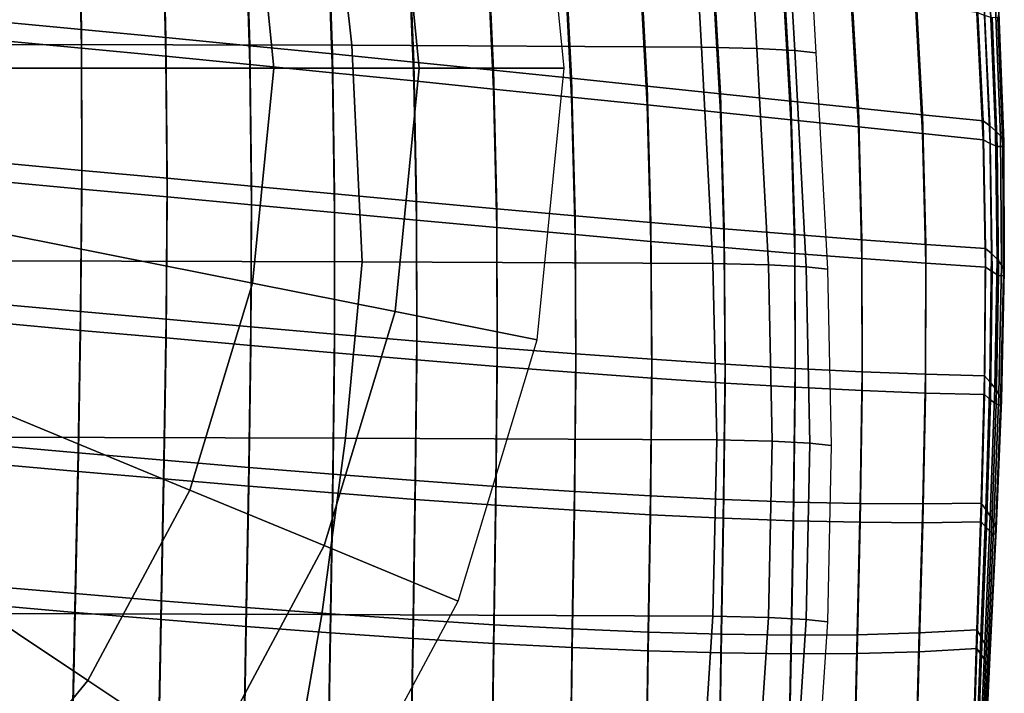
# Model space of a CAD drawing. Units: inches. Extents: x -11.9 to 11.3, y -12.7 to 12.
# Drawn here: x 5.3 to 11.3, y -3.9 to 0.3 of the extents above; entities that cross this region are included whole.
import ezdxf

# ---------------------------------------------------------------- set-up
doc = ezdxf.new("R2010")
doc.units = ezdxf.units.IN
doc.header["$MEASUREMENT"] = 0
doc.layers.add('Knoll Studio Chair', color=2, linetype='Continuous')
doc.layers.add('Knoll Studio Chair Cushion', color=2, linetype='Continuous')

msp = doc.modelspace()

# ---------------------------------------------------------------- linework, layer by layer
at = {"layer": 'Knoll Studio Chair'}
for points in [[(7.7262, 0, 0.1806), (8.6234, 0), (8.4577, 1.6823), (7.5777, 1.5073, 0.1806)], [(6.827, 0, 0.3511), (7.7262, 0, 0.1806), (7.5777, 1.5073, 0.1806), (6.6958, 1.3319, 0.3511)], [(3.1801, 0, 0.9375), (6.827, 0, 0.3511), (6.6958, 1.3319, 0.3511), (3.119, 0.6204, 0.9375)], [(5.1103, 0.2903, 15.5545), (5.0996, 1.1621, 15.5226), (5.6205, 1.1116, 15.6857), (5.6362, 0.2409, 15.7221)], [(5.6362, 0.2409, 15.7221), (5.6205, 1.1116, 15.6857), (6.1384, 1.0596, 15.8545), (6.1592, 0.1906, 15.8951)], [(5.6205, 0.9954, 15.9399), (5.0996, 1.0459, 15.7768), (5.1103, 0.1741, 15.8087), (5.6362, 0.1247, 15.9763)], [(6.1592, 0.1906, 15.8951), (6.1384, 1.0596, 15.8545), (6.6516, 1.0063, 16.0277), (6.6776, 0.1397, 16.0722)], [(6.1384, 0.9434, 16.1087), (5.6205, 0.9954, 15.9399), (5.6362, 0.1247, 15.9763), (6.1592, 0.0744, 16.1493)], [(6.6776, 0.1397, 16.0722), (6.6516, 1.0063, 16.0277), (7.1587, 0.9521, 16.2042), (7.1895, 0.0887, 16.2521)], [(6.6516, 0.8901, 16.2819), (6.1384, 0.9434, 16.1087), (6.1592, 0.0744, 16.1493), (6.6776, 0.0235, 16.3264)], [(7.1895, 0.0887, 16.2521), (7.1587, 0.9521, 16.2042), (7.6579, 0.8973, 16.383), (7.6932, 0.0378, 16.4337)], [(7.1587, 0.8359, 16.4584), (6.6516, 0.8901, 16.2819), (6.6776, 0.0235, 16.3264), (7.1895, -0.0275, 16.5063)], [(7.6932, 0.0378, 16.4337), (7.6579, 0.8973, 16.383), (8.1476, 0.8421, 16.563), (8.187, -0.0127, 16.6158)], [(7.6579, 0.7811, 16.6372), (7.1587, 0.8359, 16.4584), (7.1895, -0.0275, 16.5063), (7.6932, -0.0784, 16.6879)], [(8.187, -0.0127, 16.6158), (8.1476, 0.8421, 16.563), (8.6264, 0.7866, 16.7431), (8.6691, -0.0623, 16.7972)], [(8.1476, 0.7259, 16.8172), (7.6579, 0.7811, 16.6372), (7.6932, -0.0784, 16.6879), (8.187, -0.1289, 16.87)], [(8.6691, -0.0623, 16.7972), (8.6264, 0.7866, 16.7431), (9.0925, 0.7312, 16.9224), (9.1377, -0.1107, 16.9768)], [(8.6264, 0.6704, 16.9973), (8.1476, 0.7259, 16.8172), (8.187, -0.1289, 16.87), (8.6691, -0.1785, 17.0514)], [(9.0925, 0.615, 17.1766), (8.6264, 0.6704, 16.9973), (8.6691, -0.1785, 17.0514), (9.1377, -0.2269, 17.231)], [(9.1377, -0.1107, 16.9768), (9.0925, 0.7312, 16.9224), (9.5443, 0.6761, 17.0998), (9.5911, -0.1578, 17.1535)], [(9.5911, -0.1578, 17.1535), (9.5443, 0.6761, 17.0998), (9.9804, 0.6213, 17.2744), (10.0275, -0.2032, 17.3261)], [(9.5443, 0.5599, 17.354), (9.0925, 0.615, 17.1766), (9.1377, -0.2269, 17.231), (9.5911, -0.274, 17.4077)], [(10.0275, -0.2032, 17.3261), (9.9804, 0.6213, 17.2744), (10.3991, 0.5672, 17.4453), (10.4453, -0.2466, 17.4935)], [(9.9804, 0.5051, 17.5287), (9.5443, 0.5599, 17.354), (9.5911, -0.274, 17.4077), (10.0275, -0.3194, 17.5803)], [(10.4453, -0.2466, 17.4935), (10.3991, 0.5672, 17.4453), (10.7988, 0.5138, 17.6114), (10.8426, -0.2878, 17.6547)], [(10.3991, 0.451, 17.6995), (9.9804, 0.5051, 17.5287), (10.0275, -0.3194, 17.5803), (10.4453, -0.3628, 17.7477)], [(10.8426, -0.2878, 17.6547), (10.7988, 0.5138, 17.6114), (11.1779, 0.4614, 17.7718), (11.2177, -0.3265, 17.8085)], [(10.7988, 0.3976, 17.8656), (10.3991, 0.451, 17.6995), (10.4453, -0.3628, 17.7477), (10.8426, -0.404, 17.9089)], [(11.1779, 0.4614, 17.7718), (11.2215, 0.4355, 17.7957), (11.2579, -0.3556, 17.8323), (11.2177, -0.3265, 17.8085)], [(11.2215, 0.4355, 17.7957), (11.2614, 0.4075, 17.827), (11.2948, -0.3866, 17.8634), (11.2579, -0.3556, 17.8323)], [(11.1779, 0.3452, 18.026), (10.7988, 0.3976, 17.8656), (10.8426, -0.404, 17.9089), (11.2177, -0.4427, 18.0627)], [(11.2614, 0.4075, 17.827), (11.2948, 0.3771, 17.8672), (11.3256, -0.4195, 17.9032), (11.2948, -0.3866, 17.8634)], [(11.2948, 0.3771, 17.8672), (11.3151, 0.3446, 17.9178), (11.3444, -0.4538, 17.9534), (11.3256, -0.4195, 17.9032)], [(11.2256, 0.3258, 18.0291), (11.1779, 0.3452, 18.026), (11.2177, -0.4427, 18.0627), (11.2618, -0.4661, 18.0659)], [(11.2722, 0.3115, 18.0171), (11.2256, 0.3258, 18.0291), (11.2618, -0.4661, 18.0659), (11.3048, -0.4847, 18.0539)], [(11.3086, 0.3153, 17.9754), (11.2722, 0.3115, 18.0171), (11.3048, -0.4847, 18.0539), (11.3383, -0.4838, 18.0111)], [(11.3151, 0.3446, 17.9178), (11.3086, 0.3153, 17.9754), (11.3383, -0.4838, 18.0111), (11.3444, -0.4538, 17.9534)], [(5.1097, -0.5839, 15.5843), (5.1103, 0.2903, 15.5545), (5.6362, 0.2409, 15.7221), (5.6392, -0.6324, 15.755)], [(5.6392, -0.6324, 15.755), (5.6362, 0.2409, 15.7221), (6.1592, 0.1906, 15.8951), (6.1659, -0.6812, 15.9308)], [(6.1659, -0.6812, 15.9308), (6.1592, 0.1906, 15.8951), (6.6776, 0.1397, 16.0722), (6.688, -0.7299, 16.1105)], [(5.6362, 0.1247, 15.9763), (5.1103, 0.1741, 15.8087), (5.1097, -0.7001, 15.8385), (5.6392, -0.7486, 16.0092)], [(6.1592, 0.0744, 16.1493), (5.6362, 0.1247, 15.9763), (5.6392, -0.7486, 16.0092), (6.1659, -0.7974, 16.185)], [(6.688, -0.7299, 16.1105), (6.6776, 0.1397, 16.0722), (7.1895, 0.0887, 16.2521), (7.2034, -0.778, 16.2925)], [(6.6776, 0.0235, 16.3264), (6.1592, 0.0744, 16.1493), (6.1659, -0.7974, 16.185), (6.688, -0.8461, 16.3647)], [(7.2034, -0.778, 16.2925), (7.1895, 0.0887, 16.2521), (7.6932, 0.0378, 16.4337), (7.7104, -0.8251, 16.4757)], [(3.119, -0.6204, 0.9375), (6.6958, -1.3319, 0.3511), (6.827, 0, 0.3511), (3.1801, 0, 0.9375)], [(7.1895, -0.0275, 16.5063), (6.6776, 0.0235, 16.3264), (6.688, -0.8461, 16.3647), (7.2034, -0.8942, 16.5467)], [(6.6958, -1.3319, 0.3511), (7.5777, -1.5073, 0.1806), (7.7262, 0, 0.1806), (6.827, 0, 0.3511)], [(7.5777, -1.5073, 0.1806), (8.4577, -1.6823), (8.6234, 0), (7.7262, 0, 0.1806)], [(7.7104, -0.8251, 16.4757), (7.6932, 0.0378, 16.4337), (8.187, -0.0127, 16.6158), (8.2069, -0.8708, 16.6587)], [(7.6932, -0.0784, 16.6879), (7.1895, -0.0275, 16.5063), (7.2034, -0.8942, 16.5467), (7.7104, -0.9413, 16.7299)], [(8.2069, -0.8708, 16.6587), (8.187, -0.0127, 16.6158), (8.6691, -0.0623, 16.7972), (8.6912, -0.9145, 16.8402)], [(8.187, -0.1289, 16.87), (7.6932, -0.0784, 16.6879), (7.7104, -0.9413, 16.7299), (8.2069, -0.987, 16.9129)], [(8.6912, -0.9145, 16.8402), (8.6691, -0.0623, 16.7972), (9.1377, -0.1107, 16.9768), (9.1613, -0.956, 17.019)], [(9.1613, -0.956, 17.019), (9.1377, -0.1107, 16.9768), (9.5911, -0.1578, 17.1535), (9.6152, -0.9948, 17.1939)], [(8.6691, -0.1785, 17.0514), (8.187, -0.1289, 16.87), (8.2069, -0.987, 16.9129), (8.6912, -1.0307, 17.0944)], [(9.1377, -0.2269, 17.231), (8.6691, -0.1785, 17.0514), (8.6912, -1.0307, 17.0944), (9.1613, -1.0722, 17.2733)], [(9.6152, -0.9948, 17.1939), (9.5911, -0.1578, 17.1535), (10.0275, -0.2032, 17.3261), (10.0513, -1.0306, 17.3636)], [(9.5911, -0.274, 17.4077), (9.1377, -0.2269, 17.231), (9.1613, -1.0722, 17.2733), (9.6152, -1.111, 17.4481)], [(10.0513, -1.0306, 17.3636), (10.0275, -0.2032, 17.3261), (10.4453, -0.2466, 17.4935), (10.4674, -1.0629, 17.5269)], [(10.0275, -0.3194, 17.5803), (9.5911, -0.274, 17.4077), (9.6152, -1.111, 17.4481), (10.0513, -1.1468, 17.6178)], [(10.4674, -1.0629, 17.5269), (10.4453, -0.2466, 17.4935), (10.8426, -0.2878, 17.6547), (10.8619, -1.0914, 17.6826)], [(10.8619, -1.0914, 17.6826), (10.8426, -0.2878, 17.6547), (11.2177, -0.3265, 17.8085), (11.2327, -1.1157, 17.8294)], [(10.4453, -0.3628, 17.7477), (10.0275, -0.3194, 17.5803), (10.0513, -1.1468, 17.6178), (10.4674, -1.1791, 17.7811)], [(10.8426, -0.404, 17.9089), (10.4453, -0.3628, 17.7477), (10.4674, -1.1791, 17.7811), (10.8619, -1.2076, 17.9368)], [(11.2177, -0.3265, 17.8085), (11.2579, -0.3556, 17.8323), (11.2694, -1.1483, 17.8531), (11.2327, -1.1157, 17.8294)], [(11.2579, -0.3556, 17.8323), (11.2948, -0.3866, 17.8634), (11.3031, -1.1823, 17.884), (11.2694, -1.1483, 17.8531)], [(11.2177, -0.4427, 18.0627), (10.8426, -0.404, 17.9089), (10.8619, -1.2076, 17.9368), (11.2327, -1.2319, 18.0836)], [(11.2948, -0.3866, 17.8634), (11.3256, -0.4195, 17.9032), (11.3312, -1.2178, 17.9235), (11.3031, -1.1823, 17.884)], [(11.3256, -0.4195, 17.9032), (11.3444, -0.4538, 17.9534), (11.3483, -1.2541, 17.9731), (11.3312, -1.2178, 17.9235)], [(11.2618, -0.4661, 18.0659), (11.2177, -0.4427, 18.0627), (11.2327, -1.2319, 18.0836), (11.2729, -1.2596, 18.0869)], [(11.3048, -0.4847, 18.0539), (11.2618, -0.4661, 18.0659), (11.2729, -1.2596, 18.0869), (11.3122, -1.2828, 18.075)], [(11.3383, -0.4838, 18.0111), (11.3048, -0.4847, 18.0539), (11.3122, -1.2828, 18.075), (11.3428, -1.2849, 18.0311)], [(11.3444, -0.4538, 17.9534), (11.3383, -0.4838, 18.0111), (11.3428, -1.2849, 18.0311), (11.3483, -1.2541, 17.9731)], [(5.0992, -1.4594, 15.6055), (5.1097, -0.5839, 15.5843), (5.6392, -0.6324, 15.755), (5.6311, -1.5071, 15.7771)], [(2.938, -1.217, 0.9375), (6.3073, -2.6126, 0.3511), (6.6958, -1.3319, 0.3511), (3.119, -0.6204, 0.9375)], [(5.6311, -1.5071, 15.7771), (5.6392, -0.6324, 15.755), (6.1659, -0.6812, 15.9308), (6.1603, -1.5545, 15.9537)], [(5.6392, -0.7486, 16.0092), (5.1097, -0.7001, 15.8385), (5.0992, -1.5756, 15.8597), (5.6311, -1.6233, 16.0313)], [(6.1603, -1.5545, 15.9537), (6.1659, -0.6812, 15.9308), (6.688, -0.7299, 16.1105), (6.6848, -1.6012, 16.1337)], [(6.6848, -1.6012, 16.1337), (6.688, -0.7299, 16.1105), (7.2034, -0.778, 16.2925), (7.2026, -1.6465, 16.3158)], [(6.1659, -0.7974, 16.185), (5.6392, -0.7486, 16.0092), (5.6311, -1.6233, 16.0313), (6.1603, -1.6707, 16.2079)], [(7.2026, -1.6465, 16.3158), (7.2034, -0.778, 16.2925), (7.7104, -0.8251, 16.4757), (7.7116, -1.6898, 16.4985)], [(6.688, -0.8461, 16.3647), (6.1659, -0.7974, 16.185), (6.1603, -1.6707, 16.2079), (6.6848, -1.7174, 16.3879)], [(7.2034, -0.8942, 16.5467), (6.688, -0.8461, 16.3647), (6.6848, -1.7174, 16.3879), (7.2026, -1.7627, 16.57)], [(7.7116, -1.6898, 16.4985), (7.7104, -0.8251, 16.4757), (8.2069, -0.8708, 16.6587), (8.2099, -1.7307, 16.6805)], [(7.7104, -0.9413, 16.7299), (7.2034, -0.8942, 16.5467), (7.2026, -1.7627, 16.57), (7.7116, -1.806, 16.7527)], [(8.2099, -1.7307, 16.6805), (8.2069, -0.8708, 16.6587), (8.6912, -0.9145, 16.8402), (8.6953, -1.7686, 16.8604)], [(8.2069, -0.987, 16.9129), (7.7104, -0.9413, 16.7299), (7.7116, -1.806, 16.7527), (8.2099, -1.8469, 16.9347)], [(8.6953, -1.7686, 16.8604), (8.6912, -0.9145, 16.8402), (9.1613, -0.956, 17.019), (9.1659, -1.8029, 17.0369)], [(9.1659, -1.8029, 17.0369), (9.1613, -0.956, 17.019), (9.6152, -0.9948, 17.1939), (9.6197, -1.8333, 17.2086)], [(8.6912, -1.0307, 17.0944), (8.2069, -0.987, 16.9129), (8.2099, -1.8469, 16.9347), (8.6953, -1.8848, 17.1146)], [(9.1613, -1.0722, 17.2733), (8.6912, -1.0307, 17.0944), (8.6953, -1.8848, 17.1146), (9.1659, -1.9191, 17.2911)], [(9.6197, -1.8333, 17.2086), (9.6152, -0.9948, 17.1939), (10.0513, -1.0306, 17.3636), (10.0546, -1.8593, 17.3742)], [(10.0546, -1.8593, 17.3742), (10.0513, -1.0306, 17.3636), (10.4674, -1.0629, 17.5269), (10.4686, -1.8802, 17.5324)], [(9.6152, -1.111, 17.4481), (9.1613, -1.0722, 17.2733), (9.1659, -1.9191, 17.2911), (9.6197, -1.9495, 17.4628)], [(10.4686, -1.8802, 17.5324), (10.4674, -1.0629, 17.5269), (10.8619, -1.0914, 17.6826), (10.8598, -1.8957, 17.6818)], [(10.8598, -1.8957, 17.6818), (10.8619, -1.0914, 17.6826), (11.2327, -1.1157, 17.8294), (11.2261, -1.9053, 17.8213)], [(10.0513, -1.1468, 17.6178), (9.6152, -1.111, 17.4481), (9.6197, -1.9495, 17.4628), (10.0546, -1.9755, 17.6284)], [(10.4674, -1.1791, 17.7811), (10.0513, -1.1468, 17.6178), (10.0546, -1.9755, 17.6284), (10.4686, -1.9964, 17.7866)], [(11.2327, -1.1157, 17.8294), (11.2694, -1.1483, 17.8531), (11.2592, -1.9414, 17.8449), (11.2261, -1.9053, 17.8213)], [(11.2694, -1.1483, 17.8531), (11.3031, -1.1823, 17.884), (11.2895, -1.9786, 17.8756), (11.2592, -1.9414, 17.8449)], [(2.6442, -1.7668, 0.9375), (5.6764, -3.7929, 0.3511), (6.3073, -2.6126, 0.3511), (2.938, -1.217, 0.9375)], [(10.8619, -1.2076, 17.9368), (10.4674, -1.1791, 17.7811), (10.4686, -1.9964, 17.7866), (10.8598, -2.0119, 17.936)], [(11.2327, -1.2319, 18.0836), (10.8619, -1.2076, 17.9368), (10.8598, -2.0119, 17.936), (11.2261, -2.0215, 18.0755)], [(11.3031, -1.1823, 17.884), (11.3312, -1.2178, 17.9235), (11.3149, -2.0168, 17.9147), (11.2895, -1.9786, 17.8756)], [(11.3312, -1.2178, 17.9235), (11.3483, -1.2541, 17.9731), (11.3303, -2.055, 17.9639), (11.3149, -2.0168, 17.9147)], [(11.2729, -1.2596, 18.0869), (11.2327, -1.2319, 18.0836), (11.2261, -2.0215, 18.0755), (11.2624, -2.0536, 18.079)], [(11.3122, -1.2828, 18.075), (11.2729, -1.2596, 18.0869), (11.2624, -2.0536, 18.079), (11.2977, -2.0814, 18.0671)], [(11.3483, -1.2541, 17.9731), (11.3428, -1.2849, 18.0311), (11.3253, -2.0866, 18.022), (11.3303, -2.055, 17.9639)], [(6.3073, -2.6126, 0.3511), (7.1381, -2.9567, 0.1806), (7.5777, -1.5073, 0.1806), (6.6958, -1.3319, 0.3511)], [(11.3428, -1.2849, 18.0311), (11.3122, -1.2828, 18.075), (11.2977, -2.0814, 18.0671), (11.3253, -2.0866, 18.022)], [(5.0822, -2.3346, 15.6132), (5.0992, -1.4594, 15.6055), (5.6311, -1.5071, 15.7771), (5.6156, -2.3816, 15.783)], [(5.6156, -2.3816, 15.783), (5.6311, -1.5071, 15.7771), (6.1603, -1.5545, 15.9537), (6.1465, -2.4276, 15.9576)], [(7.1381, -2.9567, 0.1806), (7.967, -3.3), (8.4577, -1.6823), (7.5777, -1.5073, 0.1806)], [(5.6311, -1.6233, 16.0313), (5.0992, -1.5756, 15.8597), (5.0822, -2.4508, 15.8674), (5.6156, -2.4978, 16.0372)], [(6.1465, -2.4276, 15.9576), (6.1603, -1.5545, 15.9537), (6.6848, -1.6012, 16.1337), (6.6726, -2.4722, 16.1353)], [(6.1603, -1.6707, 16.2079), (5.6311, -1.6233, 16.0313), (5.6156, -2.4978, 16.0372), (6.1465, -2.5438, 16.2118)], [(6.6726, -2.4722, 16.1353), (6.6848, -1.6012, 16.1337), (7.2026, -1.6465, 16.3158), (7.1919, -2.5145, 16.3147)], [(6.6848, -1.7174, 16.3879), (6.1603, -1.6707, 16.2079), (6.1465, -2.5438, 16.2118), (6.6726, -2.5884, 16.3895)], [(7.1919, -2.5145, 16.3147), (7.2026, -1.6465, 16.3158), (7.7116, -1.6898, 16.4985), (7.7023, -2.554, 16.4944)], [(7.7023, -2.554, 16.4944), (7.7116, -1.6898, 16.4985), (8.2099, -1.7307, 16.6805), (8.2015, -2.59, 16.673)], [(2.2487, -2.2487, 0.9375), (4.8274, -4.8274, 0.3511), (5.6764, -3.7929, 0.3511), (2.6442, -1.7668, 0.9375)], [(7.2026, -1.7627, 16.57), (6.6848, -1.7174, 16.3879), (6.6726, -2.5884, 16.3895), (7.1919, -2.6307, 16.5689)], [(7.7116, -1.806, 16.7527), (7.2026, -1.7627, 16.57), (7.1919, -2.6307, 16.5689), (7.7023, -2.6702, 16.7486)], [(8.2015, -2.59, 16.673), (8.2099, -1.7307, 16.6805), (8.6953, -1.7686, 16.8604), (8.6874, -2.6219, 16.8491)], [(8.2099, -1.8469, 16.9347), (7.7116, -1.806, 16.7527), (7.7023, -2.6702, 16.7486), (8.2015, -2.7062, 16.9272)], [(8.6874, -2.6219, 16.8491), (8.6953, -1.7686, 16.8604), (9.1659, -1.8029, 17.0369), (9.1579, -2.6491, 17.0212)], [(9.1579, -2.6491, 17.0212), (9.1659, -1.8029, 17.0369), (9.6197, -1.8333, 17.2086), (9.6109, -2.671, 17.1879)], [(8.6953, -1.8848, 17.1146), (8.2099, -1.8469, 16.9347), (8.2015, -2.7062, 16.9272), (8.6874, -2.7381, 17.1033)], [(9.1659, -1.9191, 17.2911), (8.6953, -1.8848, 17.1146), (8.6874, -2.7381, 17.1033), (9.1579, -2.7653, 17.2754)], [(9.6109, -2.671, 17.1879), (9.6197, -1.8333, 17.2086), (10.0546, -1.8593, 17.3742), (10.0443, -2.6869, 17.348)], [(10.0443, -2.6869, 17.348), (10.0546, -1.8593, 17.3742), (10.4686, -1.8802, 17.5324), (10.4558, -2.6963, 17.5)], [(10.4558, -2.6963, 17.5), (10.4686, -1.8802, 17.5324), (10.8598, -1.8957, 17.6818), (10.8435, -2.6987, 17.6425)], [(9.6197, -1.9495, 17.4628), (9.1659, -1.9191, 17.2911), (9.1579, -2.7653, 17.2754), (9.6109, -2.7872, 17.4421)], [(10.0546, -1.9755, 17.6284), (9.6197, -1.9495, 17.4628), (9.6109, -2.7872, 17.4421), (10.0443, -2.8031, 17.6022)], [(10.8435, -2.6987, 17.6425), (10.8598, -1.8957, 17.6818), (11.2261, -1.9053, 17.8213), (11.2051, -2.6933, 17.7742)], [(11.2261, -1.9053, 17.8213), (11.2592, -1.9414, 17.8449), (11.2345, -2.7329, 17.7978), (11.2051, -2.6933, 17.7742)], [(11.2592, -1.9414, 17.8449), (11.2895, -1.9786, 17.8756), (11.2615, -2.7733, 17.8283), (11.2345, -2.7329, 17.7978)], [(10.4686, -1.9964, 17.7866), (10.0546, -1.9755, 17.6284), (10.0443, -2.8031, 17.6022), (10.4558, -2.8125, 17.7542)], [(10.8598, -2.0119, 17.936), (10.4686, -1.9964, 17.7866), (10.4558, -2.8125, 17.7542), (10.8435, -2.8149, 17.8967)], [(11.2895, -1.9786, 17.8756), (11.3149, -2.0168, 17.9147), (11.284, -2.8142, 17.867), (11.2615, -2.7733, 17.8283)], [(11.2261, -2.0215, 18.0755), (10.8598, -2.0119, 17.936), (10.8435, -2.8149, 17.8967), (11.2051, -2.8095, 18.0284)], [(11.2624, -2.0536, 18.079), (11.2261, -2.0215, 18.0755), (11.2051, -2.8095, 18.0284), (11.2373, -2.846, 18.0321)], [(11.2977, -2.0814, 18.0671), (11.2624, -2.0536, 18.079), (11.2373, -2.846, 18.0321), (11.2688, -2.8785, 18.0203)], [(11.3149, -2.0168, 17.9147), (11.3303, -2.055, 17.9639), (11.2977, -2.8545, 17.9156), (11.284, -2.8142, 17.867)], [(11.3303, -2.055, 17.9639), (11.3253, -2.0866, 18.022), (11.2933, -2.8869, 17.9739), (11.2977, -2.8545, 17.9156)], [(11.3253, -2.0866, 18.022), (11.2977, -2.0814, 18.0671), (11.2688, -2.8785, 18.0203), (11.2933, -2.8869, 17.9739)], [(5.0627, -3.2082, 15.6072), (5.0822, -2.3346, 15.6132), (5.6156, -2.3816, 15.783), (5.5972, -3.2541, 15.7722)], [(5.5972, -3.2541, 15.7722), (5.6156, -2.3816, 15.783), (6.1465, -2.4276, 15.9576), (6.1293, -3.2985, 15.9416)], [(6.1293, -3.2985, 15.9416), (6.1465, -2.4276, 15.9576), (6.6726, -2.4722, 16.1353), (6.6568, -3.3407, 16.1139)], [(5.6156, -2.4978, 16.0372), (5.0822, -2.4508, 15.8674), (5.0627, -3.3244, 15.8614), (5.5972, -3.3703, 16.0264)], [(6.1465, -2.5438, 16.2118), (5.6156, -2.4978, 16.0372), (5.5972, -3.3703, 16.0264), (6.1293, -3.4147, 16.1958)], [(6.6568, -3.3407, 16.1139), (6.6726, -2.4722, 16.1353), (7.1919, -2.5145, 16.3147), (7.1773, -3.3799, 16.2877)], [(6.6726, -2.5884, 16.3895), (6.1465, -2.5438, 16.2118), (6.1293, -3.4147, 16.1958), (6.6568, -3.4569, 16.3681)], [(7.1773, -3.3799, 16.2877), (7.1919, -2.5145, 16.3147), (7.7023, -2.554, 16.4944), (7.6886, -3.4154, 16.4616)], [(7.6886, -3.4154, 16.4616), (7.7023, -2.554, 16.4944), (8.2015, -2.59, 16.673), (8.1884, -3.4464, 16.6342)], [(5.6764, -3.7929, 0.3511), (6.4241, -4.2924, 0.1806), (7.1381, -2.9567, 0.1806), (6.3073, -2.6126, 0.3511)], [(7.1919, -2.6307, 16.5689), (6.6726, -2.5884, 16.3895), (6.6568, -3.4569, 16.3681), (7.1773, -3.4961, 16.542)], [(8.1884, -3.4464, 16.6342), (8.2015, -2.59, 16.673), (8.6874, -2.6219, 16.8491), (8.6746, -3.4721, 16.8039)], [(7.7023, -2.6702, 16.7486), (7.1919, -2.6307, 16.5689), (7.1773, -3.4961, 16.542), (7.6886, -3.5316, 16.7159)], [(8.2015, -2.7062, 16.9272), (7.7023, -2.6702, 16.7486), (7.6886, -3.5316, 16.7159), (8.1884, -3.5626, 16.8884)], [(8.6746, -3.4721, 16.8039), (8.6874, -2.6219, 16.8491), (9.1579, -2.6491, 17.0212), (9.1448, -3.4919, 16.9695)], [(9.1448, -3.4919, 16.9695), (9.1579, -2.6491, 17.0212), (9.6109, -2.671, 17.1879), (9.5968, -3.5051, 17.1294)], [(9.5968, -3.5051, 17.1294), (9.6109, -2.671, 17.1879), (10.0443, -2.6869, 17.348), (10.0284, -3.511, 17.2824)], [(8.6874, -2.7381, 17.1033), (8.2015, -2.7062, 16.9272), (8.1884, -3.5626, 16.8884), (8.6746, -3.5883, 17.0581)], [(9.1579, -2.7653, 17.2754), (8.6874, -2.7381, 17.1033), (8.6746, -3.5883, 17.0581), (9.1448, -3.6081, 17.2237)], [(10.0284, -3.511, 17.2824), (10.0443, -2.6869, 17.348), (10.4558, -2.6963, 17.5), (10.4373, -3.5088, 17.4271)], [(10.4373, -3.5088, 17.4271), (10.4558, -2.6963, 17.5), (10.8435, -2.6987, 17.6425), (10.8213, -3.4979, 17.5619)], [(10.8213, -3.4979, 17.5619), (10.8435, -2.6987, 17.6425), (11.2051, -2.6933, 17.7742), (11.1783, -3.4775, 17.6857)], [(11.2051, -2.6933, 17.7742), (11.2345, -2.7329, 17.7978), (11.204, -3.5207, 17.7092), (11.1783, -3.4775, 17.6857)], [(11.2345, -2.7329, 17.7978), (11.2615, -2.7733, 17.8283), (11.2276, -3.5643, 17.7395), (11.204, -3.5207, 17.7092)], [(9.6109, -2.7872, 17.4421), (9.1579, -2.7653, 17.2754), (9.1448, -3.6081, 17.2237), (9.5968, -3.6213, 17.3836)], [(10.0443, -2.8031, 17.6022), (9.6109, -2.7872, 17.4421), (9.5968, -3.6213, 17.3836), (10.0284, -3.6272, 17.5366)], [(10.4558, -2.8125, 17.7542), (10.0443, -2.8031, 17.6022), (10.0284, -3.6272, 17.5366), (10.4373, -3.625, 17.6813)], [(11.2615, -2.7733, 17.8283), (11.284, -2.8142, 17.867), (11.2474, -3.6079, 17.7777), (11.2276, -3.5643, 17.7395)], [(10.8435, -2.8149, 17.8967), (10.4558, -2.8125, 17.7542), (10.4373, -3.625, 17.6813), (10.8213, -3.6141, 17.8161)], [(11.2051, -2.8095, 18.0284), (10.8435, -2.8149, 17.8967), (10.8213, -3.6141, 17.8161), (11.1783, -3.5937, 17.9399)], [(11.2373, -2.846, 18.0321), (11.2051, -2.8095, 18.0284), (11.1783, -3.5937, 17.9399), (11.2065, -3.6346, 17.9437)], [(11.2688, -2.8785, 18.0203), (11.2373, -2.846, 18.0321), (11.2065, -3.6346, 17.9437), (11.234, -3.6719, 17.9319)], [(11.284, -2.8142, 17.867), (11.2977, -2.8545, 17.9156), (11.2594, -3.6502, 17.8259), (11.2474, -3.6079, 17.7777)], [(11.2977, -2.8545, 17.9156), (11.2933, -2.8869, 17.9739), (11.2555, -3.6834, 17.8843), (11.2594, -3.6502, 17.8259)], [(11.2933, -2.8869, 17.9739), (11.2688, -2.8785, 18.0203), (11.234, -3.6719, 17.9319), (11.2555, -3.6834, 17.8843)], [(6.4241, -4.2924, 0.1806), (7.1701, -4.7909), (7.967, -3.3), (7.1381, -2.9567, 0.1806)], [(5.0437, -4.0788, 15.5868), (5.0627, -3.2082, 15.6072), (5.5972, -3.2541, 15.7722), (5.5794, -4.1233, 15.7442)], [(5.5794, -4.1233, 15.7442), (5.5972, -3.2541, 15.7722), (6.1293, -3.2985, 15.9416), (6.1129, -4.1658, 15.9059)], [(5.5972, -3.3703, 16.0264), (5.0627, -3.3244, 15.8614), (5.0437, -4.195, 15.841), (5.5794, -4.2395, 15.9984)], [(6.1129, -4.1658, 15.9059), (6.1293, -3.2985, 15.9416), (6.6568, -3.3407, 16.1139), (6.6416, -4.2053, 16.0703)], [(6.6416, -4.2053, 16.0703), (6.6568, -3.3407, 16.1139), (7.1773, -3.3799, 16.2877), (7.1634, -4.2411, 16.236)], [(6.1293, -3.4147, 16.1958), (5.5972, -3.3703, 16.0264), (5.5794, -4.2395, 15.9984), (6.1129, -4.282, 16.1601)], [(7.1634, -4.2411, 16.236), (7.1773, -3.3799, 16.2877), (7.6886, -3.4154, 16.4616), (7.6757, -4.2722, 16.4017)], [(6.6568, -3.4569, 16.3681), (6.1293, -3.4147, 16.1958), (6.1129, -4.282, 16.1601), (6.6416, -4.3215, 16.3245)], [(7.1773, -3.4961, 16.542), (6.6568, -3.4569, 16.3681), (6.6416, -4.3215, 16.3245), (7.1634, -4.3573, 16.4902)], [(7.6757, -4.2722, 16.4017), (7.6886, -3.4154, 16.4616), (8.1884, -3.4464, 16.6342), (8.1762, -4.2979, 16.5659)], [(8.1762, -4.2979, 16.5659), (8.1884, -3.4464, 16.6342), (8.6746, -3.4721, 16.8039), (8.6626, -4.3172, 16.7273)], [(8.6626, -4.3172, 16.7273), (8.6746, -3.4721, 16.8039), (9.1448, -3.4919, 16.9695), (9.1325, -4.3295, 16.8845)], [(7.6886, -3.5316, 16.7159), (7.1773, -3.4961, 16.542), (7.1634, -4.3573, 16.4902), (7.6757, -4.3884, 16.6559)], [(8.1884, -3.5626, 16.8884), (7.6886, -3.5316, 16.7159), (7.6757, -4.3884, 16.6559), (8.1762, -4.414, 16.8201)], [(9.1325, -4.3295, 16.8845), (9.1448, -3.4919, 16.9695), (9.5968, -3.5051, 17.1294), (9.5836, -4.3339, 17.0361)], [(9.5836, -4.3339, 17.0361), (9.5968, -3.5051, 17.1294), (10.0284, -3.511, 17.2824), (10.0135, -4.3296, 17.1808)], [(10.0135, -4.3296, 17.1808), (10.0284, -3.511, 17.2824), (10.4373, -3.5088, 17.4271), (10.4199, -4.3158, 17.3171)], [(10.4199, -4.3158, 17.3171), (10.4373, -3.5088, 17.4271), (10.8213, -3.4979, 17.5619), (10.8004, -4.2918, 17.4438)], [(10.8004, -4.2918, 17.4438), (10.8213, -3.4979, 17.5619), (11.1783, -3.4775, 17.6857), (11.1527, -4.2566, 17.5595)], [(11.1783, -3.4775, 17.6857), (11.204, -3.5207, 17.7092), (11.1748, -4.3034, 17.583), (11.1527, -4.2566, 17.5595)], [(11.204, -3.5207, 17.7092), (11.2276, -3.5643, 17.7395), (11.1951, -4.3501, 17.613), (11.1748, -4.3034, 17.583)], [(8.6746, -3.5883, 17.0581), (8.1884, -3.5626, 16.8884), (8.1762, -4.414, 16.8201), (8.6626, -4.4334, 16.9815)], [(9.1448, -3.6081, 17.2237), (8.6746, -3.5883, 17.0581), (8.6626, -4.4334, 16.9815), (9.1325, -4.4457, 17.1387)], [(11.1783, -3.5937, 17.9399), (10.8213, -3.6141, 17.8161), (10.8004, -4.408, 17.698), (11.1527, -4.3728, 17.8137)], [(11.2065, -3.6346, 17.9437), (11.1783, -3.5937, 17.9399), (11.1527, -4.3728, 17.8137), (11.1769, -4.4181, 17.8177)], [(11.2276, -3.5643, 17.7395), (11.2474, -3.6079, 17.7777), (11.2121, -4.3964, 17.6509), (11.1951, -4.3501, 17.613)], [(9.5968, -3.6213, 17.3836), (9.1448, -3.6081, 17.2237), (9.1325, -4.4457, 17.1387), (9.5836, -4.4501, 17.2903)], [(10.0284, -3.6272, 17.5366), (9.5968, -3.6213, 17.3836), (9.5836, -4.4501, 17.2903), (10.0135, -4.4458, 17.435)], [(10.4373, -3.625, 17.6813), (10.0284, -3.6272, 17.5366), (10.0135, -4.4458, 17.435), (10.4199, -4.432, 17.5713)], [(10.8213, -3.6141, 17.8161), (10.4373, -3.625, 17.6813), (10.4199, -4.432, 17.5713), (10.8004, -4.408, 17.698)], [(11.234, -3.6719, 17.9319), (11.2065, -3.6346, 17.9437), (11.1769, -4.4181, 17.8177), (11.2006, -4.4601, 17.8059)], [(11.2474, -3.6079, 17.7777), (11.2594, -3.6502, 17.8259), (11.2224, -4.4407, 17.6985), (11.2121, -4.3964, 17.6509)], [(11.2594, -3.6502, 17.8259), (11.2555, -3.6834, 17.8843), (11.219, -4.4746, 17.7571), (11.2224, -4.4407, 17.6985)], [(11.2555, -3.6834, 17.8843), (11.234, -3.6719, 17.9319), (11.2006, -4.4601, 17.8059), (11.219, -4.4746, 17.7571)], [(4.8274, -4.8274, 0.3511), (5.4632, -5.4632, 0.1806), (6.4241, -4.2924, 0.1806), (5.6764, -3.7929, 0.3511)]]:
    msp.add_3dface(points, dxfattribs=at)
at = {"layer": 'Knoll Studio Chair Cushion'}
for points in [[(7.31, 0.1423, 18.787), (5.0916, 0.1476, 18.9392), (5.011, 1.1106, 18.9056), (7.2028, 1.1053, 18.7534)], [(9.4746, 0.1316, 18.4796), (7.31, 0.1423, 18.787), (7.2028, 1.1053, 18.7534), (9.4198, 1.0946, 18.446)], [(9.4746, 0.1316, 18.4796), (9.4198, 1.0946, 18.446), (9.7628, 1.0856, 18.1884), (9.8175, 0.1226, 18.2221)], [(9.8175, 0.1226, 18.2221), (9.7628, 1.0856, 18.1884), (9.9965, 1.073, 17.8276), (10.0513, 0.11, 17.8612)], [(10.0513, 0.11, 17.8612), (9.9965, 1.073, 17.8276), (10.1277, 1.0587, 17.4174), (10.1825, 0.0957, 17.451)], [(7.3745, -1.1982, 18.8338), (5.1401, -1.1929, 18.986), (5.0916, 0.1476, 18.9392), (7.31, 0.1423, 18.787)], [(9.5451, -1.209, 18.5264), (7.3745, -1.1982, 18.8338), (7.31, 0.1423, 18.787), (9.4746, 0.1316, 18.4796)], [(9.5451, -1.209, 18.5264), (9.4746, 0.1316, 18.4796), (9.8175, 0.1226, 18.2221), (9.8881, -1.218, 18.2689)], [(9.8881, -1.218, 18.2689), (9.8175, 0.1226, 18.2221), (10.0513, 0.11, 17.8612), (10.1218, -1.2306, 17.908)], [(10.1218, -1.2306, 17.908), (10.0513, 0.11, 17.8612), (10.1825, 0.0957, 17.451), (10.253, -1.2449, 17.4979)], [(7.271, -2.2903, 18.872), (5.0313, -2.285, 19.0242), (5.1401, -1.1929, 18.986), (7.3745, -1.1982, 18.8338)], [(9.5686, -2.3011, 18.5645), (7.271, -2.2903, 18.872), (7.3745, -1.1982, 18.8338), (9.5451, -1.209, 18.5264)], [(9.5686, -2.3011, 18.5645), (9.5451, -1.209, 18.5264), (9.8881, -1.218, 18.2689), (9.9116, -2.3101, 18.307)], [(9.9116, -2.3101, 18.307), (9.8881, -1.218, 18.2689), (10.1218, -1.2306, 17.908), (10.1454, -2.3227, 17.9461)], [(10.1454, -2.3227, 17.9461), (10.1218, -1.2306, 17.908), (10.253, -1.2449, 17.4979), (10.2766, -2.337, 17.536)], [(7.1245, -3.3824, 18.9101), (4.8901, -3.3771, 19.0623), (5.0313, -2.285, 19.0242), (7.271, -2.2903, 18.872)], [(9.5451, -3.3932, 18.6027), (7.1245, -3.3824, 18.9101), (7.271, -2.2903, 18.872), (9.5686, -2.3011, 18.5645)], [(9.5451, -3.3932, 18.6027), (9.5686, -2.3011, 18.5645), (9.9116, -2.3101, 18.307), (9.8881, -3.4022, 18.3452)], [(9.8881, -3.4022, 18.3452), (9.9116, -2.3101, 18.307), (10.1454, -2.3227, 17.9461), (10.1218, -3.4148, 17.9843)], [(10.1218, -3.4148, 17.9843), (10.1454, -2.3227, 17.9461), (10.2766, -2.337, 17.536), (10.253, -3.4291, 17.5741)], [(6.935, -4.4731, 18.9482), (4.4666, -4.4678, 19.1004), (4.8901, -3.3771, 19.0623), (7.1245, -3.3824, 18.9101)], [(9.4746, -4.4839, 18.6408), (6.935, -4.4731, 18.9482), (7.1245, -3.3824, 18.9101), (9.5451, -3.3932, 18.6027)], [(9.4746, -4.4839, 18.6408), (9.5451, -3.3932, 18.6027), (9.8881, -3.4022, 18.3452), (9.8175, -4.4929, 18.3832)], [(9.8175, -4.4929, 18.3832), (9.8881, -3.4022, 18.3452), (10.1218, -3.4148, 17.9843), (10.0513, -4.5055, 18.0224)], [(10.0513, -4.5055, 18.0224), (10.1218, -3.4148, 17.9843), (10.253, -3.4291, 17.5741), (10.1825, -4.5198, 17.6122)]]:
    msp.add_3dface(points, dxfattribs=at)

doc.saveas('drawing.dxf')
